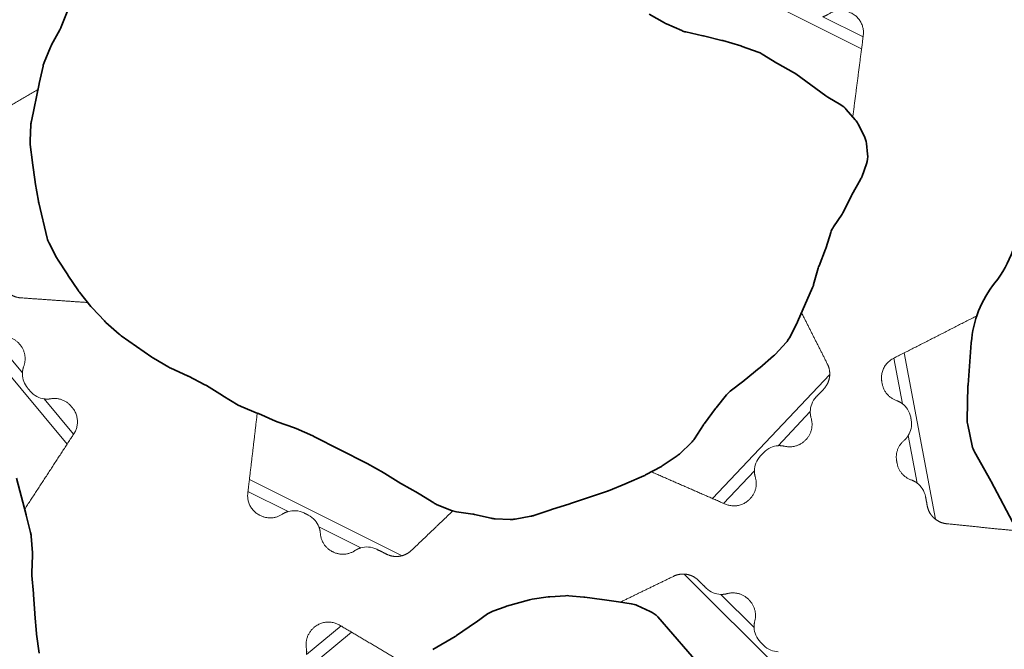
# Model space of a CAD drawing. Units: metres. Extents: x -6.6 to 7.5, y 1.2 to 5.
# Drawn here: x -1.1 to -0.9, y 2.2 to 2.4 of the extents above; entities that cross this region are included whole.
import ezdxf

# ---------------------------------------------------------------- set-up
doc = ezdxf.new("R2010")
doc.units = ezdxf.units.M
doc.header["$LTSCALE"] = 0.1
doc.layers.add('Keine', color=7, linetype='Continuous', lineweight=9)
doc.layers.add('Sichtbare Kanten(DIN)', color=7, linetype='Continuous', lineweight=35)
doc.layers.add('Nocken VS', color=7, linetype='Continuous', lineweight=5, true_color=0x777777)

# ---------------------------------------------------------------- blocks, each defined once
blk = doc.blocks.new('Gruppe-4')
at = {"layer": 'Nocken VS'}
for p, q in [((-0.99872, 2.25188), (-0.97664, 2.22987)), ((-0.98595, 2.24208), (-0.99206, 2.24817)), ((-1.08369, 2.22138), (-1.05962, 2.24127)), ((-1.06151, 2.24239), (-1.06785, 2.23715))]:
    blk.add_line(p, q, dxfattribs=at)
for points, weights, knots in [([(-1.01044, 2.24674), (-1.00556, 2.24911), (-1.00068, 2.25148), (-0.99975, 2.25193), (-0.99872, 2.25188)], [1, 1, 1, 0.968089726259, 1], [0.2498083, 0.2498083, 0.2498083, 0.8829742, 0.8829742, 1, 1, 1]), ([(-0.99206, 2.24817), (-0.99145, 2.24814), (-0.99085, 2.2483), (-0.98862, 2.2489), (-0.98699, 2.24727), (-0.98692, 2.24721), (-0.98686, 2.24714), (-0.98523, 2.24551), (-0.98582, 2.24328), (-0.98598, 2.24269), (-0.98595, 2.24208)], [1, 0.988426950127, 1, 0.866025403784, 1, 1, 1, 0.866025403784, 1, 0.988426950127, 1], [0, 0, 0, 0.114415, 0.114415, 0.491532, 0.491532, 0.508468, 0.508468, 0.885585, 0.885585, 1, 1, 1]), ([(-1.06785, 2.23715), (-1.06777, 2.23776), (-1.06787, 2.23836), (-1.06825, 2.24064), (-1.06647, 2.24211), (-1.06642, 2.24215), (-1.06637, 2.24219), (-1.06421, 2.24399), (-1.06179, 2.24255), (-1.05545, 2.2388), (-1.04912, 2.23505)], [1, 0.988426950127, 1, 0.866025403784, 1, 1, 1, 0.818144079082, 1, 1, 1], [0, 0, 0, 0.049192, 0.049192, 0.211329, 0.211329, 0.216671, 0.216671, 0.403133, 0.403133, 1, 1, 1])]:
    blk.add_rational_spline(points, weights, degree=2, knots=knots, dxfattribs=at)
for points, degree, knots in [([(-0.99872, 2.25188), (-0.99839, 2.25186), (-0.99773, 2.25171), (-0.99704, 2.25143), (-0.99638, 2.25098), (-0.99541, 2.25002), (-0.99472, 2.24933)], 2, [0, 0, 0, 0.0378442, 0.0756885, 0.1135327, 0.1513769, 0.2498083, 0.2498083, 0.2498083]), ([(-0.99472, 2.24933), (-0.99436, 2.24897), (-0.99391, 2.24866), (-0.99298, 2.24828), (-0.99251, 2.24818), (-0.99206, 2.24817)], 3, [-0.2846627, -0.2846627, -0.2846627, -0.2846627, -0.1328742, -0.1328742, 0, 0, 0, 0]), ([(-0.98595, 2.24208), (-0.98593, 2.24162), (-0.98583, 2.24115), (-0.98544, 2.24022), (-0.98513, 2.23978), (-0.98478, 2.23942)], 3, [0, 0, 0, 0, 0.1338156, 0.1338156, 0.2846212, 0.2846212, 0.2846212, 0.2846212]), ([(-0.9842, 2.23885), (-0.98384, 2.23849), (-0.98339, 2.23818), (-0.98246, 2.2378), (-0.98199, 2.2377), (-0.98154, 2.23768)], 3, [-0.2846627, -0.2846627, -0.2846627, -0.2846627, -0.1328742, -0.1328742, 0, 0, 0, 0])]:
    blk.add_open_spline(points, degree=degree, knots=knots, dxfattribs=at)
blk.add_open_spline([(-0.98478, 2.23942), (-0.9842, 2.23885)], degree=1, dxfattribs=at)
at = {"layer": 'Sichtbare Kanten(DIN)', "flags": 128}
blk.add_lwpolyline([(-1.04473, 2.2381), (-1.04064, 2.24046, 0.019053), (-1.04038, 2.24063), (-1.0369, 2.24301, 0.005812), (-1.03682, 2.24306), (-1.03471, 2.24458, -0.068948), (-1.03374, 2.2451), (-1.03152, 2.2459, -0.018977), (-1.03123, 2.24599), (-1.02703, 2.24716, -0.031218), (-1.02654, 2.24727), (-1.02361, 2.2477, -0.019462), (-1.0233, 2.24774), (-1.02048, 2.24793, -0.040135), (-1.01984, 2.24793), (-1.01709, 2.24767, -0.010632), (-1.01692, 2.24766), (-1.01381, 2.24724, -0.003015), (-1.01376, 2.24723), (-1.01076, 2.24679, -0.000083), (-1.01076, 2.24679), (-1.00842, 2.24645, -0.069311), (-1.00736, 2.24614), (-1.00496, 2.24506, -0.108055), (-1.00359, 2.24404), (-0.99256, 2.2314, 0.03721)], format="xyb", dxfattribs=at)
blk = doc.blocks.new('Gruppe-14')
at = {"layer": 'Nocken VS'}
for p, q in [((-0.99416, 2.36191), (-0.96628, 2.34793)), ((-0.966, 2.35011), (-0.97339, 2.35381)), ((-0.96789, 2.33548), (-0.96789, 2.33547)), ((-0.9721, 2.28838), (-0.99356, 2.2657)), ((-0.98157, 2.27536), (-0.97567, 2.28159)), ((-0.99154, 2.26481), (-0.98589, 2.27079)), ((-1.05036, 2.25524), (-1.07829, 2.26919)), ((-1.07855, 2.267), (-1.07119, 2.26332)), ((-1.06557, 2.26052), (-1.05789, 2.25668))]:
    blk.add_line(p, q, dxfattribs=at)
for points, weights, knots in [([(-0.97339, 2.35381), (-0.9728, 2.35398), (-0.97229, 2.35432), (-0.97036, 2.35559), (-0.96829, 2.35455), (-0.96822, 2.35451), (-0.96814, 2.35448), (-0.9656, 2.3532), (-0.96597, 2.35039), (-0.96693, 2.34293), (-0.96789, 2.33548)], [1, 0.988426950127, 1, 0.866025403784, 1, 1, 1, 0.815469696059, 1, 1, 1], [0, 0, 0, 0.048441, 0.048441, 0.208103, 0.208103, 0.21503, 0.21503, 0.399855, 0.399855, 1, 1, 1]), ([(-1.11698, 2.34049), (-1.1241, 2.33633), (-1.13121, 2.33217), (-1.13376, 2.33068), (-1.13309, 2.32781), (-1.13305, 2.32764), (-1.13301, 2.32748), (-1.13248, 2.32523), (-1.13027, 2.32456), (-1.12969, 2.32438), (-1.12918, 2.32404)], [1, 1, 1, 0.804713113933, 1, 1, 1, 0.866025403784, 1, 0.988426950127, 1], [0, 0, 0, 0.61545, 0.61545, 0.79278, 0.79278, 0.805335, 0.805335, 0.954687, 0.954687, 1, 1, 1]), ([(-1.12216, 2.30312), (-1.12125, 2.30248), (-1.12014, 2.3024), (-1.11401, 2.30197), (-1.10787, 2.30154)], [1, 0.963510728308, 1, 1, 1], [0.2230576, 0.2230576, 0.2230576, 0.3382886, 0.3382886, 1, 1, 1]), ([(-0.9721, 2.28838), (-0.97208, 2.28939), (-0.97253, 2.2903), (-0.97489, 2.29497), (-0.97726, 2.29964), (-0.97726, 2.29964), (-0.97726, 2.29964)], [1, 0.969407797585, 1, 1, 1, 1, 1], [0.2578187, 0.2578187, 0.2578187, 0.3749913, 0.3749913, 0.9999862, 0.9999862, 1, 1, 1]), ([(-1.07119, 2.26332), (-1.07178, 2.26316), (-1.07229, 2.26282), (-1.07422, 2.26154), (-1.07629, 2.26258), (-1.07635, 2.26261), (-1.0764, 2.26263), (-1.07892, 2.26389), (-1.07859, 2.26668), (-1.07772, 2.27399), (-1.07686, 2.28131)], [1, 0.988426950127, 1, 0.866025403784, 1, 1, 1, 0.818144079082, 1, 1, 1], [0, 0, 0, 0.0491876, 0.0491876, 0.2113114, 0.2113114, 0.2166532, 0.2166532, 0.4030999, 0.4030999, 0.9999316, 0.9999316, 0.9999316]), ([(-0.98157, 2.27536), (-0.98095, 2.2754), (-0.98036, 2.27526), (-0.97811, 2.27473), (-0.97652, 2.2764), (-0.97648, 2.27645), (-0.97643, 2.2765), (-0.97485, 2.27818), (-0.97551, 2.28039), (-0.97568, 2.28098), (-0.97567, 2.28159)], [1, 0.988426950127, 1, 0.866025403784, 1, 1, 1, 0.866025403784, 1, 0.988426950127, 1], [0, 0, 0, 0.114934, 0.114934, 0.493759, 0.493759, 0.506241, 0.506241, 0.885066, 0.885066, 1, 1, 1]), ([(-1.00474, 2.27058), (-0.99799, 2.26763), (-0.99125, 2.26469), (-0.98867, 2.26356), (-0.98674, 2.2656), (-0.98669, 2.26565), (-0.98665, 2.2657), (-0.98506, 2.26738), (-0.98572, 2.26959), (-0.9859, 2.27018), (-0.98589, 2.27079)], [1, 1, 1, 0.818144079082, 1, 1, 1, 0.866025403784, 1, 0.988426950127, 1], [0, 0, 0, 0.596868, 0.596868, 0.783329, 0.783329, 0.788672, 0.788672, 0.950808, 0.950808, 1, 1, 1]), ([(-1.04108, 2.26343), (-1.04487, 2.25981), (-1.04865, 2.2562), (-1.04939, 2.2555), (-1.05036, 2.25524)], [1, 1, 1, 0.969407797585, 1], [0, 0, 0, 0.6249025, 0.6249025, 0.7421083, 0.7421083, 0.7421083]), ([(-1.05789, 2.25668), (-1.05848, 2.25651), (-1.05899, 2.25617), (-1.06092, 2.2549), (-1.06299, 2.25593), (-1.06305, 2.25596), (-1.06311, 2.25599), (-1.06517, 2.25702), (-1.06531, 2.25933), (-1.06535, 2.25994), (-1.06557, 2.26052)], [1, 0.988426950127, 1, 0.866025403784, 1, 1, 1, 0.866025403784, 1, 0.988426950127, 1], [0, 0, 0, 0.114934, 0.114934, 0.493759, 0.493759, 0.506241, 0.506241, 0.885066, 0.885066, 1, 1, 1])]:
    blk.add_rational_spline(points, weights, degree=2, knots=knots, dxfattribs=at)
for points, degree, knots in [([(-0.97458, 2.28428), (-0.97389, 2.28501), (-0.97294, 2.28602), (-0.97251, 2.28669), (-0.97224, 2.28739), (-0.97211, 2.28806), (-0.9721, 2.28838)], 2, [0, 0, 0, 0.1030731, 0.1417595, 0.1804459, 0.2191323, 0.2578187, 0.2578187, 0.2578187]), ([(-0.97567, 2.28159), (-0.97567, 2.28205), (-0.97558, 2.28252), (-0.97522, 2.28346), (-0.97492, 2.28392), (-0.97458, 2.28428)], 3, [-0.2846212, -0.2846212, -0.2846212, -0.2846212, -0.1508055, -0.1508055, 0, 0, 0, 0]), ([(-0.98419, 2.27412), (-0.98384, 2.27449), (-0.9834, 2.27481), (-0.98248, 2.27522), (-0.98201, 2.27533), (-0.98157, 2.27536)], 3, [0, 0, 0, 0, 0.1517885, 0.1517885, 0.2846627, 0.2846627, 0.2846627, 0.2846627]), ([(-0.98589, 2.27079), (-0.98588, 2.27124), (-0.98579, 2.27171), (-0.98544, 2.27265), (-0.98514, 2.27311), (-0.98479, 2.27348)], 3, [-0.2846627, -0.2846627, -0.2846627, -0.2846627, -0.1517885, -0.1517885, 0, 0, 0, 0]), ([(-1.0683, 2.26306), (-1.06875, 2.26328), (-1.06928, 2.26343), (-1.07028, 2.2635), (-1.07076, 2.26345), (-1.07119, 2.26332)], 3, [-0.2846627, -0.2846627, -0.2846627, -0.2846627, -0.1328742, -0.1328742, 0, 0, 0, 0]), ([(-1.06557, 2.26052), (-1.06573, 2.26094), (-1.06597, 2.26135), (-1.06663, 2.26211), (-1.06706, 2.26244), (-1.06752, 2.26267)], 3, [0, 0, 0, 0, 0.1328742, 0.1328742, 0.2846627, 0.2846627, 0.2846627, 0.2846627]), ([(-1.055, 2.25642), (-1.05545, 2.25664), (-1.05598, 2.25679), (-1.05699, 2.25686), (-1.05746, 2.25681), (-1.05789, 2.25668)], 3, [-0.2846627, -0.2846627, -0.2846627, -0.2846627, -0.1328742, -0.1328742, 0, 0, 0, 0]), ([(-1.05036, 2.25524), (-1.05068, 2.25515), (-1.05135, 2.25508), (-1.05209, 2.25513), (-1.05286, 2.25535), (-1.0541, 2.25597), (-1.055, 2.25642)], 2, [0.7421083, 0.7421083, 0.7421083, 0.7808057, 0.819503, 0.8582004, 0.8968978, 1, 1, 1])]:
    blk.add_open_spline(points, degree=degree, knots=knots, dxfattribs=at)
for points, degree in [([(-1.07686, 2.28131), (-1.07686, 2.28131), (-1.07686, 2.28131)], 2), ([(-0.98479, 2.27348), (-0.98419, 2.27412)], 1), ([(-1.06752, 2.26267), (-1.0683, 2.26306)], 1)]:
    blk.add_open_spline(points, degree=degree, dxfattribs=at)
at = {"layer": 'Sichtbare Kanten(DIN)', "flags": 128}
blk.add_lwpolyline([(-1.00516, 2.35426), (-1.00234, 2.35267, 0.025567), (-1.00198, 2.35249), (-0.99917, 2.35127, 0.048055), (-0.99844, 2.35103), (-0.99531, 2.35034, -0.005628), (-0.99523, 2.35032), (-0.99183, 2.34948, -0.011432), (-0.99165, 2.34944), (-0.98835, 2.34846, -0.014641), (-0.98813, 2.34839), (-0.9852, 2.34734, -0.050629), (-0.98447, 2.34699), (-0.98177, 2.34534, 0.009402), (-0.98164, 2.34527), (-0.97874, 2.34364, -0.031686), (-0.97831, 2.34337), (-0.97283, 2.33932, 0.026594), (-0.97248, 2.33909), (-0.97009, 2.33768, -0.081932), (-0.96909, 2.33685), (-0.96745, 2.33497, -0.059247), (-0.96692, 2.33418), (-0.96582, 2.33204, -0.092051), (-0.9654, 2.33064), (-0.96518, 2.32869, -0.114151), (-0.96539, 2.3269), (-0.96619, 2.32467, -0.041265), (-0.96647, 2.32407), (-0.96804, 2.32126, 0.010533), (-0.96812, 2.32111), (-0.96962, 2.31814, -0.029725), (-0.96986, 2.31773), (-0.97142, 2.31538, 0.072309), (-0.97191, 2.31434), (-0.97275, 2.31159, -0.020794), (-0.97286, 2.31128), (-0.97407, 2.30826, 0.028008), (-0.97422, 2.30783), (-0.97505, 2.30482, -0.0354), (-0.97524, 2.30428), (-0.97798, 2.29799, -0.018931), (-0.97811, 2.29771), (-0.9795, 2.29508, -0.063768), (-0.98009, 2.29425), (-0.98204, 2.29211, -0.029138), (-0.98237, 2.29179), (-0.98491, 2.28959, -0.007271), (-0.985, 2.28952), (-0.98774, 2.28728, -0.007272), (-0.98783, 2.28721), (-0.9903, 2.28531, 0.059303), (-0.99098, 2.28465), (-0.99291, 2.28226, 0.008838), (-0.993, 2.28215), (-0.99505, 2.27941, 0.019193), (-0.99522, 2.27915), (-0.99684, 2.27662, -0.061172), (-0.99746, 2.27587), (-0.99949, 2.27394, -0.041638), (-1.00001, 2.27352), (-1.0026, 2.27177, -0.023056), (-1.00292, 2.27158), (-1.00579, 2.27001, -0.022329), (-1.00611, 2.26985), (-1.00924, 2.26848, -0.006676), (-1.00934, 2.26844), (-1.01257, 2.26713, -0.014391), (-1.01279, 2.26705), (-1.01954, 2.26476, -0.006573), (-1.01964, 2.26472), (-1.02303, 2.26367, 0.005386), (-1.02311, 2.26364), (-1.02625, 2.26259, -0.036819), (-1.02682, 2.26245), (-1.02969, 2.26194, -0.054111), (-1.03055, 2.26188), (-1.03335, 2.26199, -0.04638), (-1.03408, 2.26209), (-1.03711, 2.26279, 0.021009), (-1.03744, 2.26285), (-1.04042, 2.26328, -0.059631), (-1.04133, 2.26352), (-1.04392, 2.26456, -0.045553), (-1.04457, 2.26489), (-1.04725, 2.26657, 0.013175), (-1.04743, 2.26668), (-1.05044, 2.26836, -0.011957), (-1.05061, 2.26846), (-1.05353, 2.27029, 0.0132), (-1.05371, 2.27039), (-1.05677, 2.27208, 0.007946), (-1.05688, 2.27214), (-1.06648, 2.27705, 0.012551), (-1.06666, 2.27714), (-1.06973, 2.27852, 0.022863), (-1.07007, 2.27865), (-1.07319, 2.27973, -0.020153), (-1.07349, 2.27984), (-1.07665, 2.28122, 0.005968), (-1.07674, 2.28126), (-1.07978, 2.2825, -0.039015), (-1.08034, 2.28278), (-1.08317, 2.2845, -0.002201), (-1.0832, 2.28452), (-1.08616, 2.28634, 0.019236), (-1.08642, 2.28649), (-1.08946, 2.28805, 0.010798), (-1.08961, 2.28813), (-1.09268, 2.28954, -0.02332), (-1.09301, 2.28971), (-1.09585, 2.29136, -0.020942), (-1.09613, 2.29154), (-1.10177, 2.29548, -0.029016), (-1.10214, 2.29577), (-1.10456, 2.29792, -0.022607), (-1.10482, 2.29817), (-1.10709, 2.30059, -0.019575), (-1.1073, 2.30082), (-1.10937, 2.30341, -0.021406), (-1.10958, 2.30369), (-1.11149, 2.30654, -0.002974), (-1.11152, 2.30658), (-1.11339, 2.30945, -0.02492), (-1.11359, 2.30979), (-1.11495, 2.31241, -0.061464), (-1.1153, 2.31333), (-1.11684, 2.3198, -0.016461), (-1.11689, 2.32006), (-1.11747, 2.32348, -0.007539), (-1.11749, 2.3236), (-1.11798, 2.32712, -0.003533), (-1.11798, 2.32718), (-1.11839, 2.33043, -0.04249), (-1.11841, 2.33111), (-1.11828, 2.33408, -0.04011), (-1.11819, 2.33472), (-1.11677, 2.34153, -0.003236), (-1.11676, 2.34158), (-1.11604, 2.34479, -0.041735), (-1.11584, 2.34543), (-1.11468, 2.34827, -0.029932), (-1.11448, 2.3487), (-1.11296, 2.35144, 0.034311), (-1.11273, 2.35194), (-1.11154, 2.35502, -0.009038)], format="xyb", dxfattribs=at)
blk = doc.blocks.new('Gruppe-19')
at = {"layer": 'Nocken VS'}
for p, q in [((-1.13148, 2.29949), (-1.11166, 2.27562)), ((-1.11982, 2.2887), (-1.1253, 2.29529)), ((-1.11047, 2.27744), (-1.11585, 2.28392))]:
    blk.add_line(p, q, dxfattribs=at)
for points, weights, knots in [([(-1.1253, 2.29529), (-1.12469, 2.29521), (-1.12409, 2.29532), (-1.12181, 2.2957), (-1.12034, 2.29393), (-1.12029, 2.29388), (-1.12025, 2.29383), (-1.11878, 2.29205), (-1.11958, 2.28989), (-1.11979, 2.28931), (-1.11982, 2.2887)], [1, 0.988426950127, 1, 0.866025403784, 1, 1, 1, 0.866025403784, 1, 0.988426950127, 1], [0, 0, 0, 0.114985, 0.114985, 0.493981, 0.493981, 0.506019, 0.506019, 0.885015, 0.885015, 1, 1, 1]), ([(-1.11585, 2.28392), (-1.11524, 2.28383), (-1.11464, 2.28394), (-1.11236, 2.28433), (-1.11089, 2.28255), (-1.11078, 2.28242), (-1.11067, 2.28229), (-1.10879, 2.28002), (-1.1104, 2.27755), (-1.1149, 2.27065), (-1.11941, 2.26375)], [1, 0.988426950127, 1, 0.866025403784, 1, 1, 1, 0.804713113933, 1, 1, 1], [0, 0, 0, 0.045313, 0.045313, 0.194665, 0.194665, 0.20722, 0.20722, 0.38455, 0.38455, 1, 1, 1])]:
    blk.add_rational_spline(points, weights, degree=2, knots=knots, dxfattribs=at)
for points, knots in [([(-1.11982, 2.2887), (-1.11983, 2.2886), (-1.11983, 2.2885), (-1.11982, 2.28798), (-1.11973, 2.28752), (-1.11941, 2.28667), (-1.11918, 2.28627), (-1.11891, 2.28595)], [1.2977811, 1.2977811, 1.2977811, 1.2977811, 1.3271296, 1.3271296, 1.4545519, 1.4545519, 1.5819741, 1.5819741, 1.5819741, 1.5819741]), ([(-1.11839, 2.28532), (-1.11807, 2.28493), (-1.11764, 2.28459), (-1.11675, 2.28412), (-1.1163, 2.28398), (-1.11585, 2.28392)], [-0.2846627, -0.2846627, -0.2846627, -0.2846627, -0.1328742, -0.1328742, 0, 0, 0, 0])]:
    blk.add_open_spline(points, degree=3, knots=knots, dxfattribs=at)
blk.add_open_spline([(-1.11891, 2.28595), (-1.11839, 2.28532)], degree=1, dxfattribs=at)
at = {"layer": 'Sichtbare Kanten(DIN)', "flags": 128}
blk.add_lwpolyline([(-1.12091, 2.26945), (-1.11914, 2.26272, -0.003236), (-1.11913, 2.26267), (-1.11833, 2.25948, -0.041735), (-1.11823, 2.25882), (-1.11799, 2.25576, -0.029932), (-1.11798, 2.25528), (-1.11812, 2.25215, 0.034311), (-1.1181, 2.25161), (-1.11779, 2.24832, -0.009038), (-1.11778, 2.24817), (-1.11758, 2.24467, 0.00842), (-1.11757, 2.24453), (-1.11724, 2.24104, 0.008554), (-1.11723, 2.2409), (-1.11679, 2.23742, 0.009708)], format="xyb", dxfattribs=at)
blk = doc.blocks.new('Gruppe-40')
at = {"layer": 'Nocken VS'}
for p, q in [((-0.95277, 2.2619), (-0.95846, 2.29235)), ((-0.96038, 2.29137), (-0.95882, 2.28304)), ((-0.95774, 2.27721), (-0.95611, 2.26852))]:
    blk.add_line(p, q, dxfattribs=at)
for points, weights, knots in [([(-0.94521, 2.2991), (-0.95283, 2.29521), (-0.96045, 2.29133), (-0.96312, 2.28998), (-0.96257, 2.28703), (-0.96253, 2.28684), (-0.9625, 2.28665), (-0.96207, 2.28438), (-0.95989, 2.28361), (-0.95932, 2.28341), (-0.95882, 2.28304)], [1, 1, 1, 0.800785783444, 1, 1, 1, 0.866025403784, 1, 0.988426950127, 1], [0, 0, 0, 0.621929, 0.621929, 0.796136, 0.796136, 0.810451, 0.810451, 0.955878, 0.955878, 1, 1, 1]), ([(-0.95774, 2.27721), (-0.95806, 2.27669), (-0.95853, 2.27629), (-0.96028, 2.27479), (-0.95986, 2.27252), (-0.95982, 2.27233), (-0.95979, 2.27213), (-0.95936, 2.26986), (-0.95718, 2.26909), (-0.95661, 2.26889), (-0.95611, 2.26852)], [1, 0.988426950127, 1, 0.866025403784, 1, 1, 1, 0.866025403784, 1, 0.988426950127, 1], [0, 0, 0, 0.112152, 0.112152, 0.481806, 0.481806, 0.518194, 0.518194, 0.887848, 0.887848, 1, 1, 1]), ([(-0.95277, 2.2619), (-0.95187, 2.26121), (-0.95074, 2.26109), (-0.94431, 2.26043), (-0.93788, 2.25978)], [1, 0.96172695553, 1, 1, 1], [0.2131664, 0.2131664, 0.2131664, 0.3272543, 0.3272543, 1, 1, 1])]:
    blk.add_rational_spline(points, weights, degree=2, knots=knots, dxfattribs=at)
for points, degree, knots in [([(-0.95882, 2.28304), (-0.95846, 2.28276), (-0.95813, 2.28242), (-0.95758, 2.28157), (-0.95738, 2.28107), (-0.95729, 2.28057)], 3, [-0.2846212, -0.2846212, -0.2846212, -0.2846212, -0.1508055, -0.1508055, 0, 0, 0, 0]), ([(-0.9572, 2.28006), (-0.95711, 2.27957), (-0.95711, 2.27902), (-0.95731, 2.27804), (-0.9575, 2.2776), (-0.95774, 2.27721)], 3, [0, 0, 0, 0, 0.1508055, 0.1508055, 0.2846212, 0.2846212, 0.2846212, 0.2846212]), ([(-0.95611, 2.26852), (-0.95575, 2.26825), (-0.95543, 2.26791), (-0.95487, 2.26706), (-0.95468, 2.26655), (-0.95458, 2.26606)], 3, [-0.2846627, -0.2846627, -0.2846627, -0.2846627, -0.1517885, -0.1517885, 0, 0, 0, 0]), ([(-0.95458, 2.26606), (-0.95442, 2.2652), (-0.95419, 2.26396), (-0.9539, 2.26322), (-0.95349, 2.2626), (-0.95303, 2.2621), (-0.95277, 2.2619)], 2, [0, 0, 0, 0.0781957, 0.1119384, 0.1456811, 0.1794237, 0.2131664, 0.2131664, 0.2131664])]:
    blk.add_open_spline(points, degree=degree, knots=knots, dxfattribs=at)
blk.add_open_spline([(-0.95729, 2.28057), (-0.9572, 2.28006)], degree=1, dxfattribs=at)
at = {"layer": 'Sichtbare Kanten(DIN)', "flags": 128}
blk.add_lwpolyline([(-0.93814, 2.26039), (-0.94257, 2.26882, 0.00696), (-0.94262, 2.26891), (-0.94561, 2.27423, -0.075349), (-0.94604, 2.27535), (-0.94686, 2.27919, -0.058589), (-0.94695, 2.28012), (-0.94681, 2.2863, -0.01336), (-0.9468, 2.28651), (-0.94621, 2.2942, -0.15075), (-0.94188, 2.30517, 0.084427), (-0.93863, 2.31103, -0.196821)], format="xyb", dxfattribs=at)
blk = doc.blocks.new('Gruppe-108')
at = {"layer": 'Keine', "color": 7}
for name in ['Gruppe-40', 'Gruppe-14', 'Gruppe-19', 'Gruppe-4']:
    blk.add_blockref(name, (0, 0), dxfattribs=at)

msp = doc.modelspace()

# ---------------------------------------------------------------- block references
at = {"layer": 'Keine', "color": 7}
msp.add_blockref('Gruppe-108', (0, 0), dxfattribs=at)

doc.saveas('drawing.dxf')
